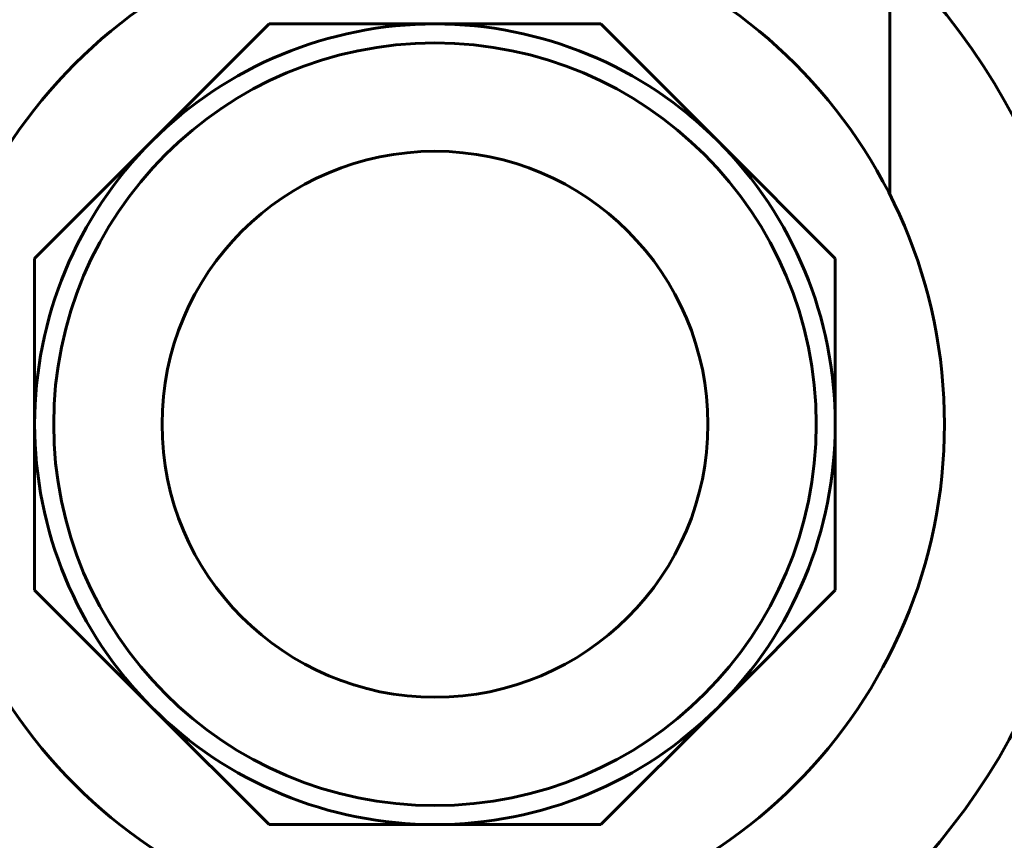
# Model space of a CAD drawing. Units: millimetres. Extents: x 2304 to 30719, y -11334 to 10653.
# Drawn here: x 11210 to 11237, y -10171 to -10148 of the extents above; entities that cross this region are included whole.
import ezdxf

# ---------------------------------------------------------------- set-up
doc = ezdxf.new("R2010")
doc.units = ezdxf.units.MM
doc.linetypes.add('K5LT_BASIC', pattern=[0])
doc.layers.add('Все виды', color=7, linetype='Continuous')

msp = doc.modelspace()

# ---------------------------------------------------------------- linework, layer by layer
at = {"layer": 'Все виды', "linetype": 'K5LT_BASIC', "lineweight": 60}
for p, q in [((11233.85, -10153.032), (11233.85, -10141.832)), ((11216.793, -10148.336), (11213.572, -10151.558)), ((11221.35, -10148.336), (11216.793, -10148.336)), ((11225.906, -10148.336), (11221.35, -10148.336)), ((11229.128, -10151.558), (11225.906, -10148.336)), ((11213.572, -10151.558), (11210.35, -10154.78)), ((11232.35, -10154.78), (11229.128, -10151.558)), ((11210.35, -10154.78), (11210.35, -10159.336)), ((11232.35, -10159.336), (11232.35, -10154.78)), ((11210.35, -10159.336), (11210.35, -10163.893)), ((11232.35, -10163.893), (11232.35, -10159.336)), ((11210.35, -10163.893), (11213.572, -10167.114)), ((11229.128, -10167.114), (11232.35, -10163.893)), ((11213.572, -10167.114), (11216.793, -10170.336)), ((11225.906, -10170.336), (11229.128, -10167.114)), ((11216.793, -10170.336), (11221.35, -10170.336)), ((11221.35, -10170.336), (11225.906, -10170.336))]:
    msp.add_line(p, q, dxfattribs=at)
for radius in [14, 10.477, 7.5]:
    msp.add_circle((11221.35, -10159.336), radius, dxfattribs=at)
for radius, start, end in [(18, 289.4712, 46.017), (11, 90, 135), (11, 45, 90), (11, 135, 180), (11, 0, 45), (11, 180, 225), (11, 315, 0), (18, 204.6243, 250.5288), (11, 225, 270), (11, 270, 315)]:
    msp.add_arc((11221.35, -10159.336), radius, start, end, dxfattribs=at)

doc.saveas('drawing.dxf')
